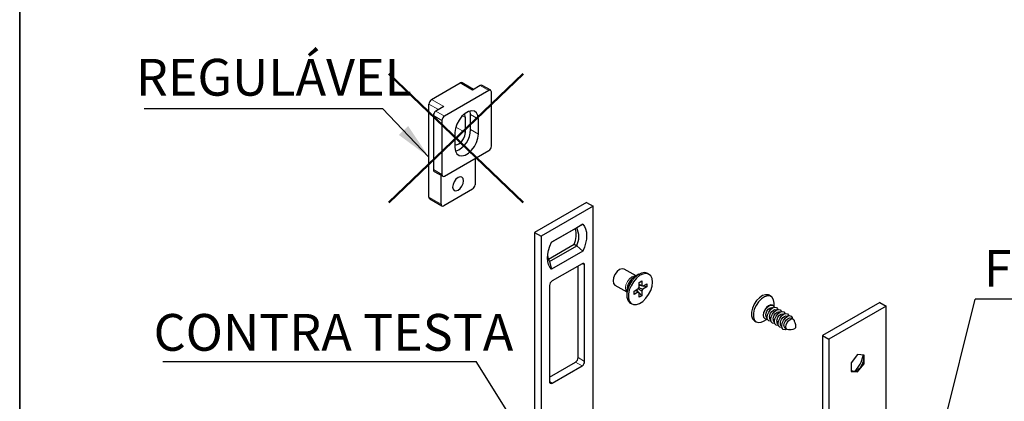
# Paper-space layout 'PG(4)' of a CAD drawing. Units: millimetres. Extents: x 10 to 209, y 4 to 287.
# Drawn here: x 10 to 63, y 215 to 236 of the extents above; entities that cross this region are included whole.
import ezdxf

# ---------------------------------------------------------------- set-up
doc = ezdxf.new("R2010")
doc.units = ezdxf.units.MM
doc.layers.add('ANOTAÇÕES', color=179, linetype='Continuous')
doc.layers.add('DESENHO', color=179, linetype='Continuous', lineweight=25)
doc.layers.add('LAYOUT_', color=7, linetype='Continuous', lineweight=35)
doc.styles.add('SLDTEXTSTYLE0', font='TXT', dxfattribs={"width": 0.7})
doc.dimstyles.new('SLDDIMSTYLE9', dxfattribs={"dimtxt": 0.18, "dimasz": 2, "dimexe": 0, "dimexo": 0.0625, "dimgap": 0, "dimtad": 0, "dimtih": 1, "dimtoh": 1, "dimdec": 0, "dimrnd": 1e-09, "dimzin": 0, "dimdsep": 46, "dimtxsty": 'Standard', "dimsah": 1, "dimcen": 0.09, "dimadec": 0, "dimazin": 0, "dimtfac": 2, "dimtdec": 0, "dimtofl": 0, "dimtmove": 0, "dimatfit": 3, "dimfxl": 1, "dimfrac": 2, "dimtolj": 1, "dimtzin": 0, "dimarcsym": 0})

# ---------------------------------------------------------------- blocks, each defined once
blk = doc.blocks.new('SW_NOTE_0_11')
at = {"layer": 'ANOTAÇÕES', "color": 0}
blk.add_line((29.142, 0), (0, 0), dxfattribs=at)
at = {"layer": 'ANOTAÇÕES', "color": 0, "insert": (0.464, 2.678), "char_height": 2, "attachment_point": 1, "style": 'SLDTEXTSTYLE0'}
blk.add_mtext('FECHADURA 330 TOMBAR', dxfattribs=at)
blk = doc.blocks.new('SW_NOTE_0_12')
at = {"layer": 'ANOTAÇÕES', "color": 0}
blk.add_line((-17.017, 0), (0, 0), dxfattribs=at)
at = {"layer": 'ANOTAÇÕES', "color": 0, "insert": (-17.513, 2.578), "char_height": 2, "attachment_point": 1, "style": 'SLDTEXTSTYLE0'}
blk.add_mtext('CONTRA TESTA', dxfattribs=at)
blk = doc.blocks.new('SW_NOTE_0_18')
at = {"layer": 'ANOTAÇÕES', "color": 0}
blk.add_line((-12.933, 0), (0, 0), dxfattribs=at)
at = {"layer": 'ANOTAÇÕES', "color": 0, "insert": (-13.388, 2.693), "char_height": 2, "attachment_point": 1, "style": 'SLDTEXTSTYLE0'}
blk.add_mtext('REGULÁVEL', dxfattribs=at)

psp = doc.layouts.new('PG(4)')

# ---------------------------------------------------------------- linework, layer by layer
at = {"color": 7, "linetype": 'Continuous', "lineweight": 25}
for p, q in [((32.348, 231.359), (33.903, 232.257)), ((34.627, 231.907), (34.003, 232.267)), ((34.992, 232.118), (34.568, 231.873)), ((35.559, 231.858), (35.092, 232.128)), ((35.459, 231.849), (33.055, 230.461)), ((35.6, 228.827), (35.6, 231.767)), ((32.206, 226.051), (32.206, 231.114)), ((32.447, 230.485), (32.447, 227.546)), ((33.012, 230.975), (32.588, 230.73)), ((34.469, 229.726), (34.469, 230.542)), ((32.913, 230.216), (32.913, 227.276)), ((34.186, 229.562), (34.186, 230.379)), ((34.893, 229.481), (34.893, 230.297)), ((33.62, 229.562), (33.62, 228.746)), ((33.055, 227.194), (35.459, 228.582)), ((34.709, 228.15), (34.709, 226.729)), ((32.488, 227.454), (32.955, 227.185)), ((32.871, 225.667), (32.871, 227.233)), ((34.568, 226.484), (33.012, 225.586)), ((32.248, 225.96), (32.912, 225.576)), ((40.768, 225.762), (37.94, 224.129)), ((40.768, 225.762), (41.122, 225.558)), ((41.122, 225.558), (38.294, 223.925)), ((41.122, 201.062), (41.122, 225.558)), ((37.94, 224.129), (37.94, 199.633)), ((37.94, 224.129), (38.294, 223.925)), ((38.859, 223.599), (40.556, 224.578)), ((40.231, 224.39), (38.859, 223.598)), ((40.556, 224.578), (40.231, 224.39)), ((38.294, 223.925), (38.294, 199.429)), ((38.696, 222.687), (40.089, 223.492)), ((38.761, 222.562), (40.231, 223.41)), ((40.556, 223.108), (38.859, 222.129)), ((40.089, 223.492), (40.231, 223.41)), ((40.231, 223.41), (40.556, 223.108)), ((38.761, 222.562), (38.859, 222.129)), ((40.521, 222.435), (38.895, 221.496)), ((40.309, 217.331), (40.309, 222.312)), ((40.662, 217.127), (40.662, 222.353)), ((43.455, 221.768), (42.809, 222.14)), ((43.613, 221.859), (43.362, 221.714)), ((43.618, 221.412), (43.763, 221.496)), ((43.618, 221.164), (43.618, 221.412)), ((43.763, 221.496), (43.763, 221.248)), ((44.155, 221.86), (44.078, 221.905)), ((38.753, 221.251), (38.753, 216.025)), ((42.309, 221.274), (42.955, 220.902)), ((42.955, 221.008), (42.955, 220.72)), ((43.344, 220.938), (43.559, 221.062)), ((43.344, 220.77), (43.344, 220.938)), ((43.559, 220.894), (43.344, 220.77)), ((43.763, 220.696), (43.483, 221.019)), ((44.037, 221.17), (43.618, 221.251)), ((43.618, 220.612), (43.618, 220.86)), ((43.763, 220.944), (43.763, 220.696)), ((43.822, 221.214), (43.782, 221.234)), ((43.822, 221.214), (44.037, 221.338)), ((44.037, 221.17), (43.822, 221.046)), ((44.037, 221.338), (44.037, 221.17)), ((43.763, 220.696), (43.618, 220.612)), ((50.784, 220.659), (50.685, 220.716)), ((56.688, 220.328), (53.577, 218.532)), ((56.688, 220.328), (57.042, 220.124)), ((43.148, 220.294), (43.226, 220.249)), ((50.883, 220.164), (50.863, 220.175)), ((50.884, 220.036), (50.873, 220.042)), ((50.95, 220.083), (50.95, 220.293)), ((51.082, 219.922), (51.071, 219.928)), ((51.28, 219.807), (51.269, 219.814)), ((57.042, 220.124), (53.931, 218.328)), ((57.042, 213.967), (57.042, 220.124)), ((49.885, 219.331), (49.984, 219.274)), ((50.384, 219.313), (50.566, 219.418)), ((50.443, 219.448), (50.463, 219.436)), ((50.563, 219.505), (50.574, 219.499)), ((50.761, 219.391), (50.772, 219.385)), ((50.959, 219.277), (50.97, 219.27)), ((51.478, 219.693), (51.467, 219.7)), ((51.676, 219.579), (51.665, 219.585)), ((51.93, 219.432), (51.863, 219.471)), ((51.157, 219.163), (51.168, 219.156)), ((51.355, 219.048), (51.366, 219.042)), ((51.553, 218.934), (51.62, 218.895)), ((53.577, 218.532), (53.577, 179.664)), ((53.577, 218.532), (53.931, 218.328)), ((53.931, 218.328), (53.931, 179.46)), ((55.486, 217.492), (55.133, 217.053)), ((55.84, 217.461), (55.486, 217.492)), ((55.84, 216.989), (55.84, 217.461)), ((38.753, 216.27), (40.167, 217.086)), ((38.895, 215.943), (40.521, 216.882)), ((55.133, 217.053), (55.133, 216.581)), ((55.133, 216.581), (55.486, 216.55)), ((55.486, 216.55), (55.396, 216.602)), ((55.486, 216.55), (55.84, 216.989)), ((55.84, 216.989), (55.75, 217.041))]:
    psp.add_line(p, q, dxfattribs=at)
at = {"color": 8, "linetype": 'Continuous', "lineweight": 18}
for p, q in [((34.568, 231.873), (33.903, 232.257)), ((35.459, 231.849), (34.992, 232.118)), ((32.729, 230.812), (32.206, 231.114)), ((32.348, 231.359), (33.012, 230.975)), ((32.913, 230.216), (32.447, 230.485)), ((32.588, 230.73), (33.055, 230.461)), ((34.02, 230.475), (34.186, 230.379)), ((34.469, 230.542), (34.893, 230.297)), ((33.666, 229.862), (34.186, 229.562)), ((34.469, 229.726), (34.893, 229.481)), ((32.447, 227.546), (32.913, 227.276)), ((32.206, 226.051), (32.871, 225.667)), ((40.521, 222.435), (40.662, 222.353)), ((40.309, 217.331), (40.662, 217.127)), ((40.167, 217.086), (40.521, 216.882)), ((38.753, 216.025), (38.895, 215.943))]:
    psp.add_line(p, q, dxfattribs=at)
at = {"color": 7, "linetype": 'Continuous', "lineweight": 25, "flags": 128}
for points in [[(34.893, 230.297), (34.867, 230.489), (34.792, 230.636), (34.674, 230.726), (34.521, 230.751), (34.347, 230.709), (34.166, 230.605), (33.992, 230.446), (33.84, 230.245), (33.721, 230.018), (33.646, 229.784), (33.62, 229.562)], [(34.186, 230.379), (34.159, 230.519), (34.125, 230.573)], [(34.469, 230.542), (34.443, 230.734), (34.442, 230.74)], [(33.62, 228.909), (33.697, 228.903), (33.833, 228.95), (33.968, 229.059), (34.083, 229.214), (34.159, 229.39), (34.186, 229.562)], [(33.62, 228.746), (33.646, 228.554), (33.721, 228.407), (33.84, 228.317), (33.992, 228.292), (34.166, 228.334), (34.347, 228.438), (34.521, 228.597), (34.674, 228.798), (34.792, 229.025), (34.867, 229.259), (34.893, 229.481)], [(32.447, 227.546), (32.449, 227.515), (32.457, 227.489), (32.47, 227.469), (32.488, 227.454), (32.488, 227.454)], [(34.065, 226.797), (34.087, 226.941), (34.065, 227.059), (34, 227.133), (33.904, 227.152), (33.79, 227.113), (33.676, 227.021), (33.58, 226.891), (33.516, 226.743), (33.493, 226.598), (33.516, 226.48), (33.58, 226.406), (33.676, 226.387), (33.79, 226.427), (33.904, 226.518), (34, 226.648), (34.065, 226.797)], [(32.206, 226.051), (32.209, 226.021), (32.217, 225.995), (32.23, 225.974), (32.248, 225.96), (32.248, 225.96)], [(40.556, 224.578), (40.647, 224.464), (40.714, 224.322), (40.755, 224.154), (40.768, 223.966), (40.755, 223.762), (40.714, 223.547), (40.647, 223.327), (40.556, 223.108)], [(38.859, 222.129), (38.768, 222.243), (38.702, 222.385), (38.661, 222.553), (38.647, 222.741), (38.661, 222.945), (38.702, 223.16), (38.768, 223.38), (38.859, 223.599)], [(42.809, 222.14), (42.694, 222.163), (42.559, 222.116), (42.424, 222.007), (42.309, 221.852), (42.232, 221.675), (42.206, 221.503), (42.232, 221.363), (42.309, 221.274), (42.309, 221.274)], [(44.078, 221.905), (44.062, 221.913), (43.915, 221.948), (43.747, 221.92), (43.568, 221.831), (43.392, 221.688), (43.233, 221.501), (43.103, 221.284), (43.01, 221.054), (42.961, 220.827), (42.961, 220.62), (43.01, 220.449), (43.103, 220.326), (43.148, 220.294)], [(44.324, 221.215), (44.348, 221.434), (44.324, 221.625), (44.252, 221.773), (44.139, 221.868), (43.993, 221.903), (43.824, 221.875), (43.646, 221.786), (43.47, 221.643), (43.311, 221.456), (43.18, 221.239), (43.087, 221.009), (43.039, 220.782), (43.039, 220.575), (43.087, 220.404), (43.18, 220.281), (43.311, 220.215), (43.47, 220.212), (43.646, 220.271), (43.824, 220.388), (43.993, 220.555), (44.139, 220.758), (44.252, 220.984), (44.324, 221.215)], [(50.685, 220.716), (50.639, 220.738), (50.493, 220.751), (50.328, 220.7), (50.16, 220.588), (50.003, 220.427), (49.871, 220.23), (49.776, 220.014), (49.726, 219.799), (49.726, 219.604), (49.775, 219.447), (49.87, 219.34), (49.885, 219.331)], [(50.95, 220.292), (50.925, 220.47), (50.852, 220.604), (50.738, 220.68), (50.592, 220.694), (50.427, 220.643), (50.259, 220.531), (50.102, 220.37), (49.97, 220.172), (49.875, 219.957), (49.825, 219.742), (49.825, 219.547), (49.874, 219.389), (49.969, 219.283), (50.101, 219.237), (50.257, 219.257), (50.384, 219.313)], [(50.863, 220.175), (50.767, 220.194), (50.653, 220.154), (50.54, 220.063), (50.443, 219.933), (50.379, 219.785), (50.356, 219.64), (50.378, 219.522), (50.443, 219.448), (50.443, 219.448)], [(50.376, 219.629), (50.399, 219.773), (50.463, 219.922), (50.559, 220.052), (50.673, 220.143), (50.787, 220.182), (50.883, 220.163), (50.947, 220.089), (50.957, 220.063)], [(50.498, 219.648), (50.515, 219.754), (50.563, 219.864), (50.634, 219.96), (50.718, 220.027), (50.802, 220.056), (50.873, 220.042)], [(50.574, 219.515), (50.596, 219.659), (50.661, 219.807), (50.757, 219.937), (50.871, 220.029), (50.985, 220.068), (51.081, 220.049), (51.145, 219.975), (51.155, 219.949)], [(50.696, 219.533), (50.713, 219.64), (50.761, 219.75), (50.832, 219.845), (50.916, 219.913), (51, 219.942), (51.071, 219.928)], [(50.772, 219.4), (50.794, 219.545), (50.859, 219.693), (50.955, 219.823), (51.069, 219.914), (51.183, 219.954), (51.279, 219.935), (51.343, 219.86), (51.353, 219.835)], [(50.894, 219.419), (50.911, 219.526), (50.959, 219.635), (51.03, 219.731), (51.114, 219.799), (51.198, 219.828), (51.269, 219.814)], [(50.97, 219.286), (50.992, 219.43), (51.057, 219.579), (51.153, 219.709), (51.267, 219.8), (51.381, 219.839), (51.477, 219.82), (51.541, 219.746), (51.551, 219.721)], [(50.587, 219.422), (50.559, 219.417), (50.462, 219.436), (50.398, 219.511), (50.376, 219.629)], [(50.563, 219.505), (50.562, 219.506), (50.515, 219.56), (50.498, 219.648)], [(50.784, 219.308), (50.757, 219.303), (50.66, 219.322), (50.596, 219.396), (50.574, 219.515)], [(50.982, 219.193), (50.955, 219.189), (50.858, 219.208), (50.794, 219.282), (50.772, 219.4)], [(51.18, 219.079), (51.153, 219.074), (51.056, 219.093), (50.992, 219.168), (50.97, 219.286)], [(51.092, 219.305), (51.109, 219.411), (51.157, 219.521), (51.228, 219.617), (51.312, 219.684), (51.396, 219.713), (51.467, 219.7)], [(51.168, 219.172), (51.19, 219.316), (51.255, 219.465), (51.351, 219.594), (51.465, 219.686), (51.579, 219.725), (51.675, 219.706), (51.739, 219.632), (51.749, 219.606)], [(51.29, 219.191), (51.307, 219.297), (51.355, 219.407), (51.426, 219.503), (51.51, 219.57), (51.594, 219.599), (51.665, 219.585)], [(51.366, 219.057), (51.388, 219.202), (51.453, 219.35), (51.549, 219.48), (51.663, 219.572), (51.777, 219.611), (51.873, 219.592), (51.937, 219.518), (51.959, 219.427)], [(51.488, 219.076), (51.505, 219.183), (51.553, 219.292), (51.624, 219.388), (51.708, 219.456), (51.792, 219.485), (51.863, 219.471)], [(51.592, 219.005), (51.61, 219.116), (51.66, 219.231), (51.734, 219.331), (51.822, 219.401), (51.909, 219.431), (51.983, 219.417), (52.033, 219.36), (52.045, 219.324)], [(51.378, 218.965), (51.351, 218.96), (51.254, 218.979), (51.19, 219.053), (51.168, 219.172)], [(51.355, 219.048), (51.354, 219.048), (51.307, 219.103), (51.29, 219.191)], [(51.638, 218.872), (51.549, 218.846), (51.452, 218.865), (51.388, 218.939), (51.366, 219.057)], [(51.771, 218.85), (51.733, 218.842), (51.659, 218.857), (51.61, 218.914), (51.592, 219.005)]]:
    psp.add_lwpolyline(points, dxfattribs=at)
at = {"color": 8, "linetype": 'Continuous', "lineweight": 18, "flags": 128}
psp.add_lwpolyline([(42.955, 220.905), (42.906, 220.974), (42.879, 221.115), (42.906, 221.286), (42.983, 221.463), (43.097, 221.618), (43.233, 221.727), (43.368, 221.774), (43.452, 221.766)], dxfattribs=at)
at = {"color": 7, "linetype": 'Continuous', "lineweight": 25}
for centre, radius, start, end in [((33.962, 232.175), 0.101, 65.6931, 125.6158), ((35.051, 232.036), 0.101, 65.6919, 125.6174), ((35.514, 231.781), 0.0873, 350.7856, 129.2035), ((32.513, 231.1), 0.307, 122.6056, 177.3944), ((32.754, 230.471), 0.307, 122.6063, 177.3937), ((33.22, 230.202), 0.307, 122.6042, 177.3958), ((33.185, 229.746), 1.284, 291.1269, 359.0841), ((35.293, 228.841), 0.307, 302.6056, 357.3944), ((33, 227.262), 0.0873, 170.7852, 309.2039), ((34.402, 226.743), 0.307, 302.6049, 357.3951), ((32.957, 225.653), 0.0873, 170.7852, 309.2039), ((38.998, 224.005), 1.205, 334.8221, 16.4553), ((39.251, 223.9), 1.096, 333.4368, 26.5632), ((39.339, 222.936), 0.689, 185.1793, 212.9149), ((40.576, 222.367), 0.0873, 350.7852, 129.2039), ((39.06, 221.237), 0.307, 122.6067, 177.3939), ((43.828, 220.975), 0.873, 122.1889, 177.8165), ((43.899, 220.934), 0.363, 140.6676, 159.3341), ((43.621, 220.934), 0.0741, 212.6981, 267.2901), ((43.76, 221.174), 0.0741, 32.7003, 87.2922), ((43.483, 221.174), 0.363, 320.6659, 339.3343), ((50.839, 219.512), 0.145, 171.6102, 236.9541), ((51.037, 219.398), 0.145, 171.6102, 236.9541), ((51.235, 219.284), 0.145, 171.6114, 236.9539), ((51.631, 219.055), 0.145, 171.6102, 236.9541), ((40.002, 217.345), 0.307, 302.6051, 357.3939), ((40.355, 217.141), 0.307, 302.6042, 357.3958), ((54.278, 217.718), 1.537, 312.4452, 349.2781), ((38.839, 216.011), 0.0873, 170.7863, 309.2029)]:
    psp.add_arc(centre, radius, start, end, dxfattribs=at)
for points, knots in [([(43.559, 220.894), (43.542, 220.906), (43.497, 220.936), (43.453, 220.966), (43.425, 220.985)], [0, 0, 0, 0, 0.379285, 1, 1, 1, 1]), ([(43.558, 220.9), (43.559, 220.899), (43.579, 220.886), (43.599, 220.873), (43.618, 220.86)], [0, 0, 0, 0, 0.080091, 1, 1, 1, 1]), ([(43.763, 220.944), (43.745, 220.957), (43.679, 221.001), (43.613, 221.045), (43.565, 221.077)], [0, 0, 0, 0, 0.2785046, 1, 1, 1, 1]), ([(43.609, 221.151), (43.66, 221.126), (43.731, 221.091), (43.802, 221.056), (43.822, 221.046)], [0, 0, 0, 0, 0.720145, 1, 1, 1, 1]), ([(43.618, 221.319), (43.648, 221.304), (43.696, 221.281), (43.745, 221.257), (43.763, 221.248)], [0, 0, 0, 0, 0.620647, 1, 1, 1, 1]), ([(51.771, 218.85), (51.925, 218.867), (52.232, 218.9), (52.107, 219.182), (52.045, 219.324)], [0, 0, 0, 0, 0.499999, 1, 1, 1, 1]), ([(55.764, 217.468), (55.77, 217.449), (55.794, 217.371), (55.816, 217.236), (55.787, 217.109), (55.755, 217.051), (55.75, 217.041)], [0, 0, 0, 0, 0.1358313, 0.5550975, 0.9208569, 1, 1, 1, 1]), ([(55.396, 216.602), (55.363, 216.593), (55.287, 216.575), (55.197, 216.595), (55.144, 216.608), (55.133, 216.611)], [0, 0, 0, 0, 0.382598, 0.869247, 1, 1, 1, 1]), ([(55.75, 217.041), (55.722, 216.963), (55.674, 216.826), (55.533, 216.687), (55.439, 216.628), (55.396, 216.602)], [0, 0, 0, 0, 0.422677, 0.742566, 1, 1, 1, 1])]:
    psp.add_open_spline(points, degree=3, knots=knots, dxfattribs=at)
at = {"layer": 'ANOTAÇÕES'}
psp.add_line((29.683, 230.875), (32.206, 228.227), dxfattribs=at)
psp.add_solid([(32.206, 228.227), (31.08, 229.916), (30.573, 229.433)], dxfattribs=at)
at = {"layer": 'DESENHO', "lineweight": 50}
for p, q in [((37.321, 232.759), (30.025, 225.753)), ((30.025, 232.759), (37.321, 225.753))]:
    psp.add_line(p, q, dxfattribs=at)
at = {"layer": 'LAYOUT_', "color": 7, "lineweight": 35}
psp.add_line((9.981, 12.999), (9.981, 283.999), dxfattribs=at)

# ---------------------------------------------------------------- block references
at = {"layer": 'ANOTAÇÕES'}
for name, p in [('SW_NOTE_0_18', (29.683, 230.875)), ('SW_NOTE_0_11', (61.875, 220.5)), ('SW_NOTE_0_12', (34.767, 217.125))]:
    psp.add_blockref(name, p, dxfattribs=at)

# ---------------------------------------------------------------- leaders
for points in [[(59.836, 212.355), (61.875, 220.5)], [(37.94, 212.048), (34.767, 217.125)]]:
    psp.add_leader(points, dimstyle='SLDDIMSTYLE9', dxfattribs=at)

doc.saveas('drawing.dxf')
